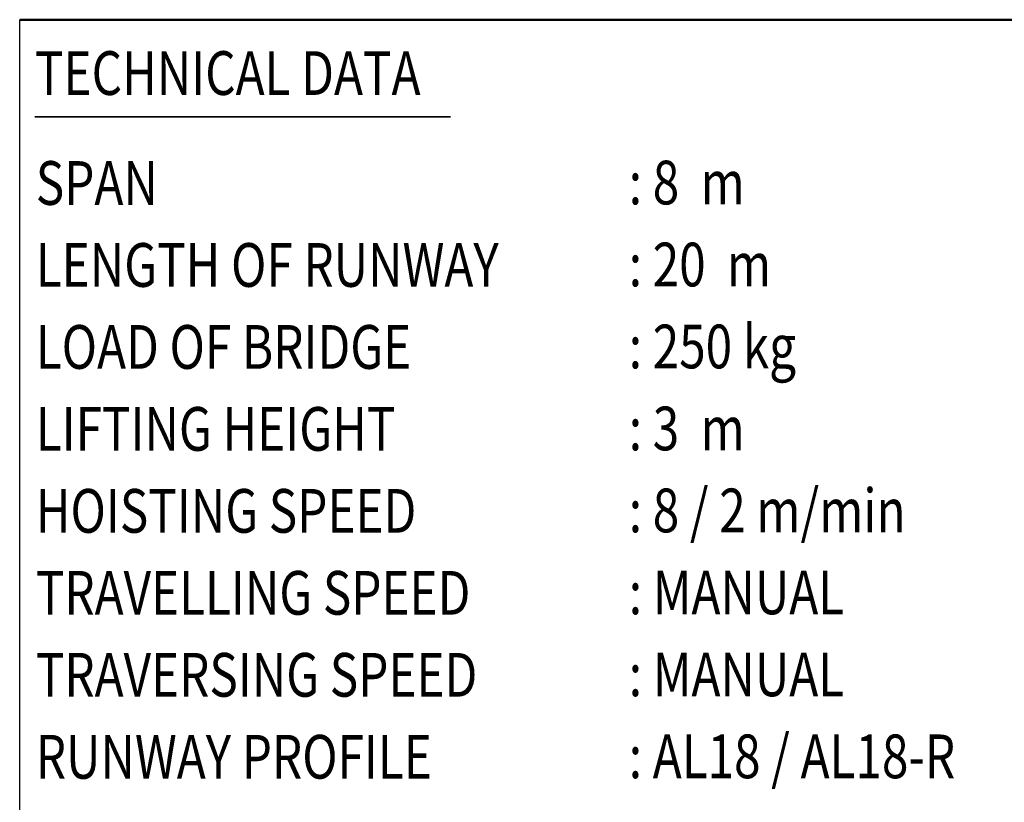
# Model space of a CAD drawing. Units: millimetres. Extents: x 59 to 11996, y 24 to 8424.
# Drawn here: x 7289 to 9543, y 1657 to 3447 of the extents above; entities that cross this region are included whole.
import ezdxf
from ezdxf.enums import TextEntityAlignment as Align

# ---------------------------------------------------------------- set-up
doc = ezdxf.new("R2010")
doc.units = ezdxf.units.MM
doc.header["$MEASUREMENT"] = 0
doc.layers.add('(4) Texts', color=7, linetype='Continuous', lineweight=35)
doc.layers.add('(9) Sheet', color=7, linetype='Continuous', lineweight=35)
doc.styles.add('Arial', font='ARIAL.TTF')

# ---------------------------------------------------------------- blocks, each defined once
blk = doc.blocks.new('GROUP_0_a361af8c-87f3-42cc-a937-6b4d49335aec')
at = {"layer": '(4) Texts', "color": 9, "lineweight": 35}
blk.add_line((7324.1, 3224.8), (8275.3, 3224.8), dxfattribs=at)
at = {"layer": '(9) Sheet', "color": 7, "linetype": 'Continuous', "lineweight": 25, "ltscale": 60}
blk.add_line((7289.1, 1344), (7289.1, 3446.9), dxfattribs=at)
at = {"layer": '(9) Sheet', "color": 7, "linetype": 'Continuous', "lineweight": 50, "ltscale": 60}
blk.add_line((7289.1, 3446.9), (11739.1, 3446.9), dxfattribs=at)
at = {"layer": '(4) Texts', "color": 9, "lineweight": 35, "style": 'Arial', "width": 0.8}
for s, p in [('TECHNICAL DATA', (7324.1, 3374.8)), ('SPAN', (7325.9, 3123.4)), (': 8  m', (8683.3, 3124.4)), ('LENGTH OF RUNWAY', (7325.9, 2935.9)), (': 20  m', (8683.3, 2936.9)), ('LOAD OF BRIDGE', (7325.9, 2748.4)), (': 250 kg', (8683.3, 2749.4)), ('LIFTING HEIGHT', (7325.9, 2560.9)), (': 3  m', (8683.3, 2561.9)), ('HOISTING SPEED', (7325.9, 2373.4)), (': 8 / 2 m/min', (8683.3, 2374.4)), ('TRAVELLING SPEED', (7325.9, 2185.9)), (': MANUAL', (8683.3, 2186.9)), ('TRAVERSING SPEED', (7325.9, 1998.4)), (': MANUAL', (8683.3, 1999.4)), ('RUNWAY PROFILE', (7325.9, 1810.9)), (': AL18 / AL18-R', (8683.3, 1811.9))]:
    blk.add_text(s, height=100, dxfattribs=at).set_placement(p, align=Align.TOP_LEFT)

msp = doc.modelspace()

# ---------------------------------------------------------------- block references
at = {"color": 7, "linetype": 'ByBlock'}
msp.add_blockref('GROUP_0_a361af8c-87f3-42cc-a937-6b4d49335aec', (0, 0), dxfattribs=at)

doc.saveas('drawing.dxf')
